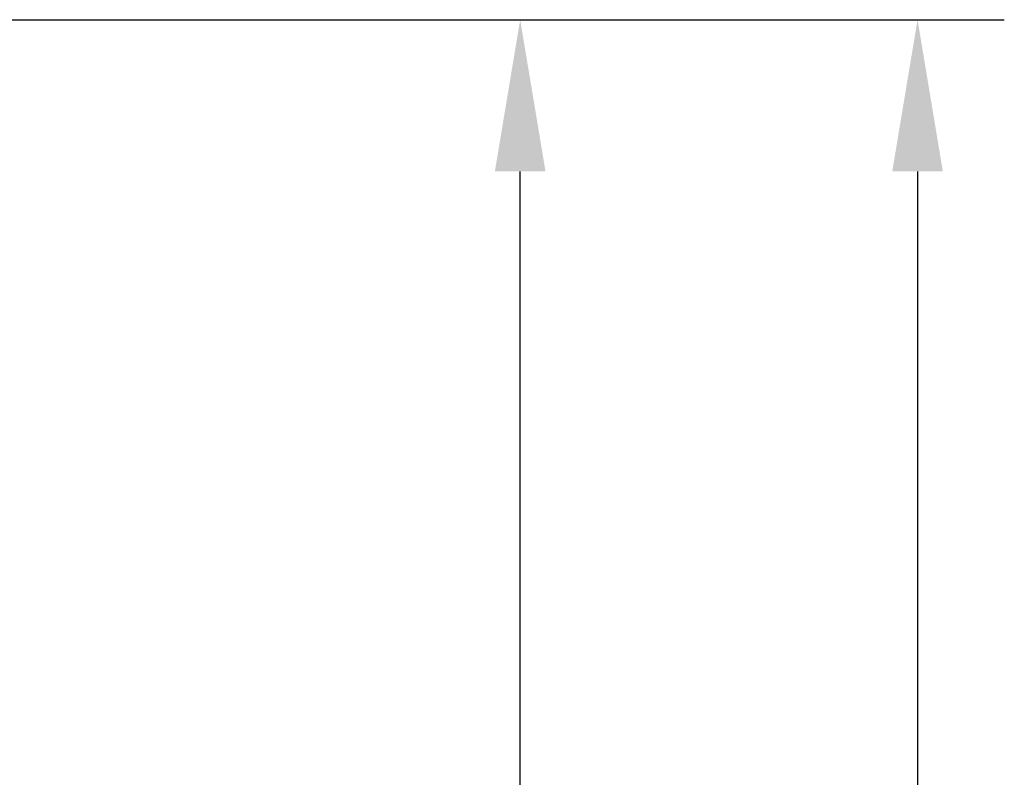
# Model space of a CAD drawing. Units: millimetres. Extents: x -598 to 921, y 0 to 643.
# Drawn here: x 522 to 545, y 373 to 390 of the extents above; entities that cross this region are included whole.
import ezdxf

# ---------------------------------------------------------------- set-up
doc = ezdxf.new("R2010")
doc.units = ezdxf.units.MM
doc.header["$LTSCALE"] = 0.75
doc.layers.add('Dimensions', color=7, linetype='Continuous', lineweight=25)
doc.styles.get("Standard").update_dxf_attribs({"font": 'arial.ttf'})
doc.dimstyles.new('ISO-25', dxfattribs={"dimtxt": 3.5, "dimasz": 3.5, "dimexe": 2, "dimexo": 2, "dimgap": 1.5, "dimtad": 1, "dimdsep": 46, "dimtxsty": 'Standard', "dimcen": 0, "dimclrd": 256, "dimclre": 256, "dimclrt": 256, "dimazin": 2, "dimtp": 0.1, "dimtm": 0.1, "dimtfac": 0.714, "dimtmove": 0, "dimatfit": 3, "dimfxl": 1, "dimarcsym": 0})

# ---------------------------------------------------------------- blocks, each defined once
blk = doc.blocks.new('*D79')
at = {"layer": 'Defpoints', "color": 0, "transparency": 16777216}
for p in [(518.803163, 390.317084), (540.359222, 21.063265), (542.523839, 21.063265)]:
    blk.add_point(p, dxfattribs=at)
at = {"layer": 'Dimensions', "lineweight": -2, "transparency": 16777216}
for p, q in [((520.803163, 390.317084), (544.523839, 390.317084)), ((542.523839, 386.817084), (542.523839, 24.563265)), ((542.359222, 21.063265), (544.523839, 21.063265))]:
    blk.add_line(p, q, dxfattribs=at)
at = {"layer": 'Dimensions', "transparency": 16777216}
for points in [[(541.940506, 386.817084), (543.107172, 386.817084), (542.523839, 390.317084)], [(541.940506, 24.563265), (543.107172, 24.563265), (542.523839, 21.063265)]]:
    blk.add_solid(points, dxfattribs=at)
at = {"layer": 'Dimensions', "transparency": 16777216, "insert": (538.717021, 206.64346), "char_height": 3.5, "attachment_point": 5, "rotation": 90}
blk.add_mtext('{\\fMS PGothic|b0|i0|c128|p50;取付高さ}', dxfattribs=at)
blk = doc.blocks.new('*D80')
at = {"layer": 'Defpoints', "color": 0, "transparency": 16777216}
for p in [(518.803163, 390.317084), (533.363471, 390.317084), (505.803163, 134.942084)]:
    blk.add_point(p, dxfattribs=at)
at = {"layer": 'Dimensions', "lineweight": -2, "transparency": 16777216}
for p, q in [((520.803163, 390.317084), (535.363471, 390.317084)), ((533.363471, 138.442084), (533.363471, 386.817084)), ((507.803163, 134.942084), (535.363471, 134.942084))]:
    blk.add_line(p, q, dxfattribs=at)
at = {"layer": 'Dimensions', "transparency": 16777216}
for points in [[(532.780138, 386.817084), (533.946805, 386.817084), (533.363471, 390.317084)], [(532.780138, 138.442084), (533.946805, 138.442084), (533.363471, 134.942084)]]:
    blk.add_solid(points, dxfattribs=at)
at = {"layer": 'Dimensions', "transparency": 16777216, "insert": (529.556653, 262.629584), "char_height": 3.5, "attachment_point": 5, "rotation": 90}
blk.add_mtext('{\\fMS PGothic|b0|i0|c128|p50;チェーン高さ}', dxfattribs=at)

msp = doc.modelspace()

# ---------------------------------------------------------------- dimensions: what is measured, and where the dimension line sits
at = {"layer": 'Dimensions'}
dim = msp.add_linear_dim(base=(533.3635, 390.3171), p1=(505.8032, 134.9421), p2=(518.8032, 390.3171), angle=90, text='{\\fMS PGothic|b0|i0|c128|p50;チェーン高さ}', dimstyle='ISO-25', override={"dimlfac": 1, "dimclrd": 256, "dimclre": 256}, dxfattribs=at)
dim.commit()
dim.dimension.update_dxf_attribs({"geometry": '*D80', "text_midpoint": (529.5567, 262.6296)})
dim = msp.add_linear_dim(base=(542.5238, 21.0633), p1=(518.8032, 390.3171), p2=(540.3592, 21.0633), angle=90, text='{\\fMS PGothic|b0|i0|c128|p50;取付高さ}', dimstyle='ISO-25', override={"dimlfac": 2}, dxfattribs=at)
dim.commit()
dim.dimension.update_dxf_attribs({"geometry": '*D79', "text_midpoint": (542.5238, 206.6435), "dimtype": 160})

doc.saveas('drawing.dxf')
